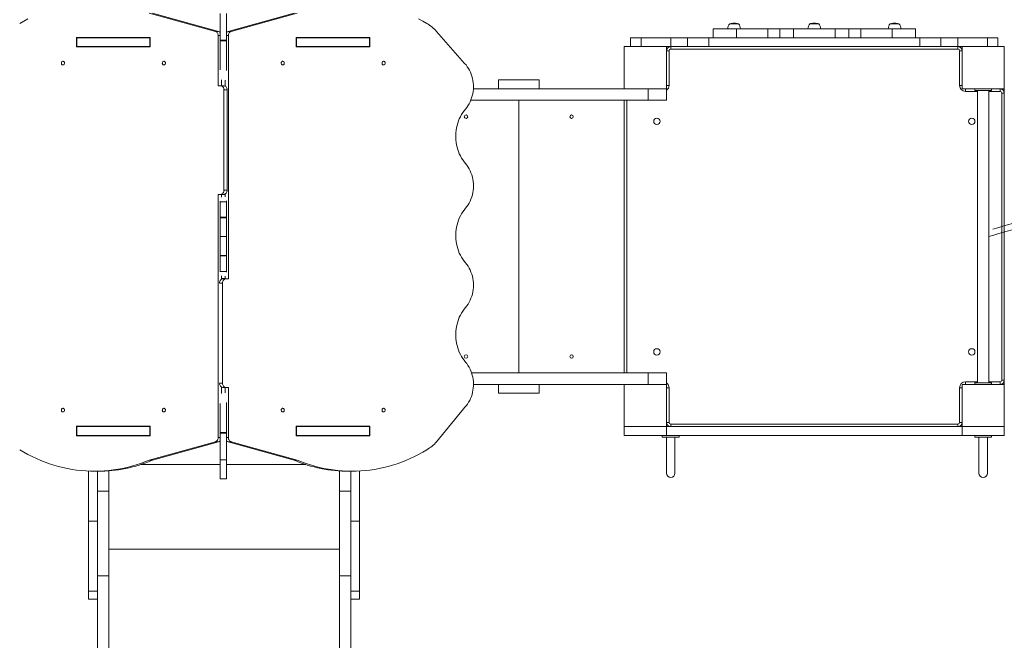
# Model space of a CAD drawing. Units: millimetres. Extents: x 848 to 12148, y 1335 to 11052.
# Drawn here: x 7626 to 9958, y 5272 to 6742 of the extents above; entities that cross this region are included whole.
import ezdxf

# ---------------------------------------------------------------- set-up
doc = ezdxf.new("R2010")
doc.units = ezdxf.units.MM
doc.layers.add('DiKom', color=7, linetype='Continuous')

msp = doc.modelspace()

# ---------------------------------------------------------------- linework, layer by layer
at = {"layer": 'DiKom', "color": 7, "linetype": 'Continuous', "lineweight": 15}
for p, q in [((7932.7, 6757.4), (8089.2, 6713.8)), ((7940.2, 6757.4), (8096.7, 6713.8)), ((8100.3, 6756.5), (8100.3, 6693.3)), ((8115.3, 6756.5), (8115.3, 6693.3)), ((8119.2, 6713.8), (8275.6, 6757.4)), ((8126.7, 6713.8), (8283.1, 6757.4)), ((9268.3, 6719.9), (9268.3, 6698.9)), ((9268.3, 6719.9), (9323.4, 6719.9)), ((9328.6, 6731.9), (9307, 6731.9)), ((9316.3, 6733), (9316.3, 6733)), ((9316.5, 6733), (9316.3, 6733)), ((9317.3, 6733), (9316.5, 6733)), ((9317.2, 6733), (9317.2, 6733)), ((9318.4, 6733), (9317.6, 6733)), ((9318.4, 6733), (9318.6, 6733)), ((9318.7, 6733), (9318.9, 6733)), ((9319.1, 6732.9), (9318.8, 6732.9)), ((9319.1, 6733), (9319, 6733)), ((9319.3, 6733), (9319.1, 6733)), ((9320.2, 6732.9), (9319.8, 6732.9)), ((9322, 6732.9), (9320.2, 6732.9)), ((9320.5, 6733), (9320.9, 6732.9)), ((9321.5, 6732.8), (9321.7, 6732.9)), ((9321.6, 6732.9), (9322, 6732.9)), ((9323.3, 6732.5), (9322.3, 6732.7)), ((9323.2, 6732.6), (9322.5, 6732.7)), ((9322.5, 6732.6), (9322.5, 6732.7)), ((9324.5, 6732.6), (9323.2, 6732.6)), ((9323.2, 6732.6), (9323.2, 6732.5)), ((9325.1, 6732.5), (9323.3, 6732.5)), ((9323.4, 6698.9), (9323.4, 6719.9)), ((9323.4, 6719.9), (9397.6, 6719.9)), ((9323.8, 6732.7), (9324.5, 6732.6)), ((9324, 6732.7), (9324, 6732.7)), ((9324.5, 6732.6), (9325.1, 6732.5)), ((9397.6, 6719.9), (9397.6, 6698.9)), ((9397.6, 6719.9), (9426.3, 6719.9)), ((9426.3, 6698.9), (9426.3, 6719.9)), ((9426.3, 6719.9), (9458.3, 6719.9)), ((9458.3, 6719.9), (9458.3, 6698.9)), ((9458.3, 6719.9), (9557.3, 6719.9)), ((9518.6, 6731.9), (9497, 6731.9)), ((9503, 6732.8), (9502.3, 6732.8)), ((9502.7, 6732.8), (9502.7, 6732.8)), ((9503.1, 6732.8), (9503, 6732.8)), ((9504.4, 6733), (9504.4, 6732.9)), ((9505.3, 6733), (9504.9, 6732.9)), ((9506.9, 6733), (9506.3, 6733)), ((9507.9, 6733), (9507.6, 6733)), ((9507.6, 6733), (9507.6, 6733)), ((9508.2, 6732.9), (9507.9, 6732.9)), ((9508.3, 6733), (9508, 6733)), ((9508.8, 6733), (9508.5, 6733)), ((9509, 6732.9), (9508.7, 6732.9)), ((9509.3, 6733), (9508.8, 6733)), ((9508.8, 6733), (9508.8, 6733)), ((9511.6, 6732.9), (9509, 6732.9)), ((9510.5, 6733), (9510.8, 6732.9)), ((9510.5, 6732.8), (9510.5, 6732.7)), ((9511.4, 6732.5), (9510.6, 6732.7)), ((9510.7, 6732.9), (9510.7, 6732.8)), ((9511.4, 6732.6), (9510.9, 6732.7)), ((9510.9, 6732.6), (9510.9, 6732.7)), ((9511.3, 6732.9), (9511.6, 6732.9)), ((9513.4, 6732.6), (9511.4, 6732.6)), ((9514, 6732.5), (9511.4, 6732.5)), ((9512.9, 6732.7), (9513.4, 6732.6)), ((9513.2, 6732.7), (9514, 6732.5)), ((9514.2, 6732.7), (9514.9, 6732.6)), ((9514.9, 6732.6), (9515.4, 6732.5)), ((9557.3, 6698.9), (9557.3, 6719.9)), ((9557.3, 6719.9), (9589.3, 6719.9)), ((9589.3, 6719.9), (9589.3, 6698.9)), ((9589.3, 6719.9), (9618, 6719.9)), ((9618, 6698.9), (9618, 6719.9)), ((9618, 6719.9), (9692.2, 6719.9)), ((9708.6, 6731.9), (9687, 6731.9)), ((9692.2, 6719.9), (9692.2, 6698.9)), ((9692.2, 6719.9), (9747.3, 6719.9)), ((9696.4, 6733), (9696.3, 6733)), ((9696.5, 6733), (9696.4, 6733)), ((9697.3, 6733), (9696.5, 6733)), ((9697.1, 6733), (9697.1, 6733)), ((9698.4, 6733), (9697.5, 6733)), ((9698.7, 6733), (9698.9, 6733)), ((9699.1, 6733), (9698.9, 6733)), ((9699.3, 6732.9), (9698.9, 6732.9)), ((9699.3, 6733), (9699.1, 6733)), ((9700.4, 6732.9), (9700, 6732.9)), ((9702, 6732.9), (9700.4, 6732.9)), ((9700.5, 6733), (9700.6, 6733)), ((9701.5, 6732.8), (9701.8, 6732.9)), ((9701.6, 6732.9), (9702, 6732.9)), ((9703.5, 6732.5), (9702.5, 6732.7)), ((9703.3, 6732.6), (9702.7, 6732.7)), ((9702.7, 6732.6), (9702.7, 6732.7)), ((9704.6, 6732.6), (9703.3, 6732.6)), ((9703.3, 6732.6), (9703.3, 6732.5)), ((9705.2, 6732.5), (9703.5, 6732.5)), ((9703.9, 6732.7), (9704.6, 6732.6)), ((9704.1, 6732.7), (9704.1, 6732.7)), ((9704.6, 6732.6), (9705.2, 6732.5)), ((9747.3, 6698.9), (9747.3, 6719.9)), ((7760.4, 6699.7), (7760.4, 6677.2)), ((7935, 6699.7), (7760.4, 6699.7)), ((7761.1, 6698.9), (7761.1, 6677.9)), ((7761.1, 6698.9), (7934.3, 6698.9)), ((7767.9, 6699.7), (7767.9, 6698.9)), ((7778.8, 6698.9), (7778.8, 6699.7)), ((7934.3, 6698.9), (7934.3, 6677.9)), ((7934.3, 6698.9), (7935, 6698.9)), ((7935, 6677.2), (7935, 6699.7)), ((8096.7, 6713.8), (8089.2, 6713.8)), ((8095.8, 6704.1), (8095.8, 6585.3)), ((8095.8, 6704.1), (8100.3, 6704.1)), ((8115.3, 6693.3), (8100.3, 6693.3)), ((8100.3, 6693.3), (8100.3, 6691.9)), ((8115.3, 6704.1), (8120.1, 6704.1)), ((8115.3, 6693.3), (8115.3, 6691.9)), ((8126.7, 6713.8), (8119.2, 6713.8)), ((8120.1, 6128), (8120.1, 6704.1)), ((8455.4, 6699.7), (8280.9, 6699.7)), ((8280.9, 6699.7), (8280.9, 6677.2)), ((8280.9, 6698.9), (8281.3, 6698.9)), ((8281.3, 6698.9), (8281.3, 6677.9)), ((8281.3, 6698.9), (8454.5, 6698.9)), ((8436.8, 6699.7), (8436.8, 6698.9)), ((8447.9, 6698.9), (8447.9, 6699.7)), ((8454.5, 6698.9), (8454.5, 6677.9)), ((8455.4, 6677.2), (8455.4, 6699.7)), ((8613.2, 6714), (8679.6, 6638)), ((9072.8, 6698.9), (9072.8, 6677.9)), ((9072.8, 6698.9), (9097.8, 6698.9)), ((9097.8, 6677.9), (9097.8, 6698.9)), ((9097.8, 6698.9), (9167.8, 6698.9)), ((9167.8, 6677.9), (9167.8, 6698.9)), ((9167.8, 6698.9), (9207.8, 6698.9)), ((9207.8, 6698.9), (9207.8, 6677.9)), ((9207.8, 6698.9), (9257.8, 6698.9)), ((9257.8, 6677.9), (9257.8, 6698.9)), ((9257.8, 6698.9), (9757.8, 6698.9)), ((9757.8, 6698.9), (9757.8, 6677.9)), ((9757.8, 6698.9), (9807.8, 6698.9)), ((9807.8, 6677.9), (9807.8, 6698.9)), ((9807.8, 6698.9), (9847.8, 6698.9)), ((9847.8, 6677.9), (9847.8, 6698.9)), ((9847.8, 6698.9), (9917.8, 6698.9)), ((9917.8, 6698.9), (9917.8, 6677.9)), ((9917.8, 6698.9), (9942.8, 6698.9)), ((9942.8, 6677.9), (9942.8, 6698.9)), ((7760.4, 6677.2), (7935, 6677.2)), ((7761.1, 6677.9), (7934.3, 6677.9)), ((7767.9, 6677.9), (7767.9, 6677.2)), ((7771.3, 6677.2), (7771.3, 6677.9)), ((7773.7, 6677.2), (7773.7, 6677.9)), ((7778.8, 6677.2), (7778.8, 6677.9)), ((7934.3, 6677.9), (7935, 6677.9)), ((8100.3, 6691.9), (8115.3, 6691.9)), ((8100.3, 6623.2), (8100.3, 6691.9)), ((8115.3, 6691.9), (8115.3, 6621.1)), ((8281.3, 6677.9), (8280.9, 6677.9)), ((8280.9, 6677.2), (8455.4, 6677.2)), ((8281.3, 6677.9), (8454.5, 6677.9)), ((8436.8, 6677.9), (8436.8, 6677.2)), ((8441.9, 6677.9), (8441.9, 6677.2)), ((8444.3, 6677.9), (8444.3, 6677.2)), ((8447.9, 6677.2), (8447.9, 6677.9)), ((9157.8, 6677.9), (9057.8, 6677.9)), ((9057.8, 6677.9), (9057.8, 6577.9)), ((9167.8, 6677.9), (9157.8, 6677.9)), ((9157.8, 6577.9), (9157.8, 6677.9)), ((9207.8, 6677.9), (9167.8, 6677.9)), ((9167.8, 6671.9), (9167.8, 6677.9)), ((9847.8, 6671.9), (9167.8, 6671.9)), ((9207.8, 6677.9), (9257.8, 6677.9)), ((9757.8, 6677.9), (9257.8, 6677.9)), ((9757.8, 6677.9), (9807.8, 6677.9)), ((9847.8, 6677.9), (9807.8, 6677.9)), ((9857.8, 6677.9), (9847.8, 6677.9)), ((9847.8, 6671.9), (9847.8, 6677.9)), ((9957.8, 6677.9), (9857.8, 6677.9)), ((9857.8, 6677.9), (9857.8, 6577.9)), ((9957.8, 6577.9), (9957.8, 6677.9)), ((9163.8, 6667.9), (9157.8, 6667.9)), ((9163.8, 6667.9), (9163.8, 6585.9)), ((9851.8, 6585.9), (9851.8, 6667.9)), ((9851.8, 6667.9), (9857.8, 6667.9)), ((8095.8, 6585.3), (8101, 6585.3)), ((8108.5, 6585.3), (8101, 6585.3)), ((8103.3, 6599.5), (8103.3, 6585.3)), ((8112.6, 6584.1), (8112.6, 6598.2)), ((8700.3, 6577.9), (9057.8, 6577.9)), ((8759.8, 6577.9), (8759.8, 6598.9)), ((8855.8, 6598.9), (8759.8, 6598.9)), ((8855.8, 6577.9), (8855.8, 6598.9)), ((9057.8, 6577.9), (9157.8, 6577.9)), ((9114, 6550.9), (9114, 6577.9)), ((9163.8, 6585.9), (9157.8, 6585.9)), ((9157.8, 6550.9), (9157.8, 6577.9)), ((9851.8, 6585.9), (9857.8, 6585.9)), ((9857.8, 6577.9), (9957.8, 6577.9)), ((9865.8, 6571.9), (9865.8, 6577.9)), ((9887.8, 6573.9), (9887.8, 6577.9)), ((9927.8, 6573.9), (9927.8, 6577.9)), ((9947.8, 6571.9), (9947.8, 6577.9)), ((9957.8, 6567.9), (9957.8, 6577.9)), ((8109.6, 6575.3), (8109.6, 6337.8)), ((8117.1, 6575.3), (8109.6, 6575.3)), ((8117.1, 6337.8), (8117.1, 6575.3)), ((9894.3, 6571.9), (9865.8, 6571.9)), ((9927.8, 6573.9), (9887.8, 6573.9)), ((9894.3, 6573.9), (9894.3, 5881.9)), ((9921.3, 5881.9), (9921.3, 6573.9)), ((9947.8, 6571.9), (9921.3, 6571.9)), ((9951.8, 5887.9), (9951.8, 6567.9)), ((9951.8, 6567.9), (9957.8, 6567.9)), ((9957.8, 5887.9), (9957.8, 6567.9)), ((8694.2, 6550.9), (9114, 6550.9)), ((8807.8, 5904.9), (8807.8, 6550.9)), ((9057.8, 5904.9), (9057.8, 6550.9)), ((9063.8, 6550.9), (9063.8, 5904.9)), ((9157.8, 6550.9), (9114, 6550.9)), ((8101, 6327.8), (8095.8, 6327.8)), ((8095.8, 6327.8), (8095.8, 5751.8)), ((8108.5, 6327.8), (8101, 6327.8)), ((8103.3, 6327.8), (8103.3, 6321.2)), ((8103.3, 6327.5), (8112.6, 6327.5)), ((8117.1, 6337.8), (8109.6, 6337.8)), ((8112.6, 6321.8), (8112.6, 6329)), ((8100.3, 6310.4), (8100.3, 6311.5)), ((8100.3, 6310.4), (8115.3, 6310.4)), ((8100.3, 6273.9), (8100.3, 6310.4)), ((8115.3, 6312.3), (8115.3, 6310.4)), ((8115.3, 6310.4), (8115.3, 6273.9)), ((8100.3, 6273.9), (8115.3, 6273.9)), ((8100.3, 6272.7), (8100.3, 6273.9)), ((8115.3, 6273.9), (8115.3, 6272.7)), ((8115.3, 6272.7), (8100.3, 6272.7)), ((8100.3, 6272.7), (8100.3, 6227.9)), ((8115.3, 6272.7), (8115.3, 6227.9)), ((8115.3, 6227.9), (8100.3, 6227.9)), ((8100.3, 6227.9), (8100.3, 6183.1)), ((8115.3, 6227.9), (8115.3, 6183.1)), ((8100.3, 6183.1), (8115.3, 6183.1)), ((8100.3, 6182), (8100.3, 6183.1)), ((8100.3, 6182), (8115.3, 6182)), ((8100.3, 6145.5), (8100.3, 6182)), ((8115.3, 6183.1), (8115.3, 6182)), ((8115.3, 6182), (8115.3, 6145.5)), ((8100.3, 6145.5), (8115.3, 6145.5)), ((8100.3, 6144.4), (8100.3, 6145.5)), ((8103.3, 6134.6), (8103.3, 6126.8)), ((8112.6, 6128), (8112.6, 6134.1)), ((8115.3, 6145.5), (8115.3, 6143.6)), ((8098.8, 6118), (8106.2, 6118)), ((8103.3, 6128.4), (8112.6, 6128.4)), ((8106.2, 5880.6), (8106.2, 6118)), ((8107.4, 6128), (8114.9, 6128)), ((8114.9, 6128), (8120.1, 6128)), ((8696.1, 5904.9), (9114, 5904.9)), ((9114, 5877.9), (9114, 5904.9)), ((9157.8, 5904.9), (9114, 5904.9)), ((9157.8, 5877.9), (9157.8, 5904.9)), ((8098.8, 5880.6), (8106.2, 5880.6)), ((8700.4, 5877.9), (9057.8, 5877.9)), ((8759.8, 5856.9), (8759.8, 5877.9)), ((8855.8, 5856.9), (8855.8, 5877.9)), ((9157.8, 5877.9), (9057.8, 5877.9)), ((9057.8, 5877.9), (9057.8, 5777.9)), ((9157.8, 5777.9), (9157.8, 5877.9)), ((9857.8, 5877.9), (9857.8, 5777.9)), ((9957.8, 5877.9), (9857.8, 5877.9)), ((9865.8, 5883.9), (9865.8, 5877.9)), ((9865.8, 5883.9), (9894.3, 5883.9)), ((9887.8, 5877.9), (9887.8, 5881.9)), ((9927.8, 5881.9), (9887.8, 5881.9)), ((9921.3, 5883.9), (9947.8, 5883.9)), ((9927.8, 5877.9), (9927.8, 5881.9)), ((9947.8, 5883.9), (9947.8, 5877.9)), ((9951.8, 5887.9), (9957.8, 5887.9)), ((9957.8, 5887.9), (9957.8, 5877.9)), ((9957.8, 5777.9), (9957.8, 5877.9)), ((8103.3, 5871.8), (8103.3, 5856.4)), ((8107.4, 5870.6), (8114.9, 5870.6)), ((8112.6, 5857.7), (8112.6, 5870.6)), ((8120.1, 5870.6), (8114.9, 5870.6)), ((8120.1, 5751.8), (8120.1, 5870.6)), ((8855.8, 5856.9), (8759.8, 5856.9)), ((9163.8, 5869.9), (9157.8, 5869.9)), ((9163.8, 5869.9), (9163.8, 5787.9)), ((9851.8, 5787.9), (9851.8, 5869.9)), ((9851.8, 5869.9), (9857.8, 5869.9)), ((8100.3, 5764), (8100.3, 5832.6)), ((8115.3, 5834.7), (8115.3, 5764)), ((8677.1, 5820.3), (8613.2, 5741.8)), ((9163.8, 5787.9), (9157.8, 5787.9)), ((9167.8, 5783.9), (9847.8, 5783.9)), ((9167.8, 5783.9), (9167.8, 5777.9)), ((9847.8, 5777.9), (9847.8, 5783.9)), ((9851.8, 5787.9), (9857.8, 5787.9)), ((7760.4, 5778.7), (7760.4, 5756.2)), ((7935, 5778.7), (7760.4, 5778.7)), ((7761.1, 5777.9), (7761.1, 5756.9)), ((7761.1, 5777.9), (7934.3, 5777.9)), ((7767.9, 5778.7), (7767.9, 5777.9)), ((7771.3, 5777.9), (7771.3, 5778.7)), ((7773.7, 5777.9), (7773.7, 5778.7)), ((7788.8, 5777.9), (7788.8, 5778.7)), ((7809.8, 5777.9), (7809.8, 5778.7)), ((7934.3, 5777.9), (7934.3, 5756.9)), ((7934.3, 5777.9), (7935, 5777.9)), ((7935, 5756.2), (7935, 5778.7)), ((8115.3, 5764), (8100.3, 5764)), ((8100.3, 5764), (8100.3, 5762.5)), ((8115.3, 5762.5), (8100.3, 5762.5)), ((8100.3, 5762.5), (8100.3, 5699.3)), ((8115.3, 5764), (8115.3, 5762.5)), ((8115.3, 5762.5), (8115.3, 5699.3)), ((8455.4, 5778.7), (8280.9, 5778.7)), ((8280.9, 5778.7), (8280.9, 5756.2)), ((8280.9, 5777.9), (8281.3, 5777.9)), ((8281.3, 5777.9), (8281.3, 5756.9)), ((8281.3, 5777.9), (8454.5, 5777.9)), ((8409.8, 5777.9), (8409.8, 5778.7)), ((8430.8, 5777.9), (8430.8, 5778.7)), ((8441.9, 5778.7), (8441.9, 5777.9)), ((8444.3, 5778.7), (8444.3, 5777.9)), ((8447.9, 5777.9), (8447.9, 5778.7)), ((8454.5, 5777.9), (8454.5, 5756.9)), ((8455.4, 5756.2), (8455.4, 5778.7)), ((9057.8, 5756.9), (9057.8, 5777.9)), ((9057.8, 5777.9), (9157.8, 5777.9)), ((9157.8, 5756.9), (9157.8, 5777.9)), ((9857.8, 5777.9), (9157.8, 5777.9)), ((9857.8, 5756.9), (9857.8, 5777.9)), ((9857.8, 5777.9), (9957.8, 5777.9)), ((9957.8, 5756.9), (9957.8, 5777.9)), ((7760.4, 5756.2), (7935, 5756.2)), ((7761.1, 5756.9), (7934.3, 5756.9)), ((7767.9, 5756.9), (7767.9, 5756.2)), ((7788.8, 5756.2), (7788.8, 5756.9)), ((7809.8, 5756.2), (7809.8, 5756.9)), ((7836.8, 5756.2), (7836.8, 5756.9)), ((8089.2, 5742), (7932.7, 5698.5)), ((7934.3, 5756.9), (7935, 5756.9)), ((8096.7, 5742), (7940.2, 5698.5)), ((8089.2, 5742), (8096.7, 5742)), ((8100.3, 5751.8), (8095.8, 5751.8)), ((8120.1, 5751.8), (8115.3, 5751.8)), ((8119.2, 5742), (8126.7, 5742)), ((8275.6, 5698.5), (8119.2, 5742)), ((8283.1, 5698.5), (8126.7, 5742)), ((8281.3, 5756.9), (8280.9, 5756.9)), ((8280.9, 5756.2), (8455.4, 5756.2)), ((8281.3, 5756.9), (8454.5, 5756.9)), ((8382.8, 5756.2), (8382.8, 5756.9)), ((8409.8, 5756.2), (8409.8, 5756.9)), ((8430.8, 5756.2), (8430.8, 5756.9)), ((8447.9, 5756.2), (8447.9, 5756.9)), ((9157.8, 5756.9), (9057.8, 5756.9)), ((9147.8, 5752.9), (9147.8, 5756.9)), ((9187.8, 5752.9), (9147.8, 5752.9)), ((9857.8, 5756.9), (9157.8, 5756.9)), ((9157.8, 5752.9), (9157.8, 5667.4)), ((9177.8, 5667.4), (9177.8, 5752.9)), ((9187.8, 5752.9), (9187.8, 5756.9)), ((9957.8, 5756.9), (9857.8, 5756.9)), ((9887.8, 5752.9), (9887.8, 5756.9)), ((9927.8, 5752.9), (9887.8, 5752.9)), ((9897.8, 5752.9), (9897.8, 5667.4)), ((9917.8, 5667.4), (9917.8, 5752.9)), ((9927.8, 5752.9), (9927.8, 5756.9)), ((7940.2, 5698.5), (7932.7, 5698.5)), ((8115.3, 5699.3), (8100.3, 5699.3)), ((8100.3, 5699.3), (8100.3, 5654.3)), ((8115.3, 5699.3), (8115.3, 5654.3)), ((8283.1, 5698.5), (8275.6, 5698.5)), ((7788.8, 5554), (7788.8, 5672.4)), ((7803.3, 5672.1), (7810.8, 5672.1)), ((7809.8, 5554), (7809.8, 5672.1)), ((7836.8, 5625.2), (7836.8, 5673.2)), ((8100.3, 5688.1), (7912.4, 5688.1)), ((8303.5, 5688.1), (8115.3, 5688.1)), ((8382.8, 5625.2), (8382.8, 5672.9)), ((8405.1, 5672.1), (8412.6, 5672.1)), ((8409.8, 5554), (8409.8, 5672.1)), ((8430.8, 5554), (8430.8, 5672.6)), ((8100.3, 5654.3), (8115.3, 5654.3)), ((7809.8, 5625.2), (7836.8, 5625.2)), ((7836.8, 5424.6), (7836.8, 5625.2)), ((8382.8, 5625.2), (8409.8, 5625.2)), ((8382.8, 5424.6), (8382.8, 5625.2)), ((7788.8, 5554), (7809.8, 5554)), ((7788.8, 5554), (7788.8, 5387.9)), ((7809.8, 5554), (7809.8, 5387.9)), ((8409.8, 5554), (8430.8, 5554)), ((8409.8, 5554), (8409.8, 5387.9)), ((8430.8, 5554), (8430.8, 5387.9)), ((8382.8, 5487.6), (7836.8, 5487.6)), ((7809.8, 5424.6), (7836.8, 5424.6)), ((7836.8, 5424.6), (7836.8, 3784.5)), ((8382.8, 5424.6), (8409.8, 5424.6)), ((8382.8, 5424.6), (8382.8, 3784.5)), ((7788.8, 5387.9), (7809.8, 5387.9)), ((7788.8, 5369), (7788.8, 5387.9)), ((7809.8, 5387.9), (7809.8, 3784.5)), ((8409.8, 5387.9), (8430.8, 5387.9)), ((8409.8, 5387.9), (8409.8, 3784.5)), ((8430.8, 5369), (8430.8, 5387.9)), ((7788.8, 5369), (7809.8, 5369)), ((8409.8, 5369), (8430.8, 5369))]:
    msp.add_line(p, q, dxfattribs=at)
at = {"layer": 'DiKom', "color": 7, "linetype": 'Continuous', "lineweight": 15, "flags": 128}
for points in [[(7625.7, 6732.7), (7635.4, 6738.4), (7645.3, 6743.9)], [(8570.6, 6743.9), (8580.5, 6738.4), (8590.2, 6732.7)], [(9315, 6732.9), (9314.5, 6732.9), (9314.4, 6732.9)], [(9315.2, 6733), (9314.8, 6732.9), (9314.7, 6732.9)], [(9317.2, 6733), (9316.9, 6733), (9316.7, 6733)], [(9318.7, 6733), (9318.4, 6733), (9317.3, 6733), (9317, 6733), (9316.7, 6733)], [(9318.8, 6732.9), (9319, 6733), (9319.6, 6733)], [(9318.9, 6733), (9319, 6733), (9319.1, 6733), (9319.1, 6733)], [(9319.1, 6733), (9319.4, 6733), (9319.9, 6733)], [(9319.8, 6732.9), (9320.2, 6732.9), (9321.6, 6732.9)], [(9319.9, 6733), (9320.1, 6733), (9320.5, 6733)], [(9322.3, 6732.7), (9321.7, 6732.7), (9321.5, 6732.8), (9321.4, 6732.8), (9321.4, 6732.8)], [(9321.8, 6732.8), (9322, 6732.8), (9322.1, 6732.8)], [(9504.5, 6732.9), (9504.5, 6732.9), (9504.5, 6732.9)], [(9506.4, 6733), (9505.8, 6733), (9505.4, 6733)], [(9506.4, 6733), (9506, 6733), (9505.9, 6733)], [(9506.7, 6733), (9506.4, 6733), (9506.2, 6733)], [(9508.3, 6733), (9508, 6733), (9507, 6733), (9506.6, 6733), (9506.2, 6733)], [(9507.9, 6732.9), (9508.3, 6733), (9509.1, 6733)], [(9508.7, 6732.9), (9509.3, 6732.9), (9511.3, 6732.9)], [(9508.8, 6733), (9509.1, 6733), (9509.6, 6733)], [(9509.2, 6733), (9509.2, 6733), (9509.1, 6733)], [(9509.3, 6733), (9509.6, 6733), (9510, 6733)], [(9509.6, 6733), (9509.9, 6733), (9510.5, 6733)], [(9510.6, 6732.7), (9510.2, 6732.7), (9510, 6732.8), (9510.1, 6732.8)], [(9510.1, 6732.8), (9510.3, 6732.8), (9510.7, 6732.9)], [(9510.9, 6732.7), (9510.6, 6732.7), (9510.5, 6732.8), (9510.5, 6732.8)], [(9513.4, 6732.8), (9513.6, 6732.8), (9514.2, 6732.7)], [(9695, 6732.9), (9694.5, 6732.9), (9694.3, 6732.9)], [(9697.3, 6733), (9696.9, 6733), (9696.7, 6733)], [(9698.7, 6733), (9698.4, 6733), (9697.4, 6733), (9697, 6733), (9696.7, 6733)], [(9698.4, 6733), (9698.6, 6733), (9698.6, 6733)], [(9698.9, 6732.9), (9699.1, 6733), (9699.6, 6733)], [(9698.9, 6733), (9698.9, 6733), (9699.1, 6733), (9699.1, 6733)], [(9699.1, 6733), (9699.5, 6733), (9699.9, 6733)], [(9699.9, 6733), (9700.1, 6733), (9700.5, 6733)], [(9700, 6732.9), (9700.3, 6732.9), (9701.6, 6732.9)], [(9702.5, 6732.7), (9701.9, 6732.7), (9701.6, 6732.8), (9701.5, 6732.8), (9701.5, 6732.8)], [(9702, 6732.8), (9702.2, 6732.8), (9702.2, 6732.8)], [(8089.2, 6713.8), (8090.5, 6713.3), (8091.8, 6712.5), (8093, 6711.5), (8093.9, 6710.3), (8094.7, 6708.9), (8095.3, 6707.4), (8095.7, 6705.7), (8095.8, 6704.1)], [(8120.1, 6704.1), (8120.2, 6705.7), (8120.6, 6707.4), (8121.2, 6708.9), (8122, 6710.3), (8122.9, 6711.5), (8124.1, 6712.5), (8125.4, 6713.3), (8126.7, 6713.8)], [(7732, 6638.9), (7731.8, 6640.2), (7731.4, 6641.3), (7730.7, 6642.2), (7729.8, 6642.9), (7728.7, 6643.3), (7727.6, 6643.3), (7726.6, 6642.9), (7725.7, 6642.2), (7725, 6641.3), (7724.5, 6640.2), (7724.4, 6638.9), (7724.5, 6637.7), (7725, 6636.5), (7725.7, 6635.6), (7726.6, 6634.9), (7727.6, 6634.6), (7728.7, 6634.6), (7729.8, 6634.9), (7730.7, 6635.6), (7731.4, 6636.5), (7731.8, 6637.7), (7732, 6638.9)], [(7731.9, 6639.7), (7731.9, 6638.9), (7731.9, 6638.1)], [(7971, 6638.9), (7970.9, 6640.2), (7970.4, 6641.3), (7969.7, 6642.2), (7968.8, 6642.9), (7967.8, 6643.3), (7966.7, 6643.3), (7965.6, 6642.9), (7964.7, 6642.2), (7964, 6641.3), (7963.6, 6640.2), (7963.4, 6638.9), (7963.6, 6637.7), (7964, 6636.5), (7964.7, 6635.6), (7965.6, 6634.9), (7966.7, 6634.6), (7967.8, 6634.6), (7968.8, 6634.9), (7969.7, 6635.6), (7970.4, 6636.5), (7970.9, 6637.7), (7971, 6638.9)], [(7971, 6639.7), (7970.9, 6638.9), (7971, 6638.1)], [(8244.9, 6638.9), (8245, 6637.7), (8245.5, 6636.5), (8246.2, 6635.6), (8247.1, 6634.9), (8248.1, 6634.6), (8249.2, 6634.6), (8250.3, 6634.9), (8251.2, 6635.6), (8251.9, 6636.5), (8252.3, 6637.7), (8252.5, 6638.9), (8252.3, 6640.2), (8251.9, 6641.3), (8251.2, 6642.2), (8250.3, 6642.9), (8249.2, 6643.3), (8248.1, 6643.3), (8247.1, 6642.9), (8246.2, 6642.2), (8245.5, 6641.3), (8245, 6640.2), (8244.9, 6638.9)], [(8244.9, 6638.1), (8245, 6638.9), (8244.9, 6639.7)], [(8483.9, 6638.9), (8484, 6637.7), (8484.5, 6636.5), (8485.2, 6635.6), (8486.1, 6634.9), (8487.2, 6634.6), (8488.2, 6634.6), (8489.3, 6634.9), (8490.2, 6635.6), (8490.9, 6636.5), (8491.4, 6637.7), (8491.5, 6638.9), (8491.4, 6640.2), (8490.9, 6641.3), (8490.2, 6642.2), (8489.3, 6642.9), (8488.2, 6643.3), (8487.2, 6643.3), (8486.1, 6642.9), (8485.2, 6642.2), (8484.5, 6641.3), (8484, 6640.2), (8483.9, 6638.9)], [(8484, 6638.1), (8484, 6638.9), (8484, 6639.7)], [(8679.6, 6638), (8682.8, 6634.3), (8685.8, 6630.3), (8688.5, 6626.2), (8691, 6621.8), (8693.2, 6617.2), (8695.2, 6612.5), (8696.8, 6607.6), (8698.2, 6602.6), (8699.2, 6597.5), (8699.9, 6592.3), (8700.3, 6587.1), (8700.4, 6581.8), (8700.2, 6576.6), (8699.7, 6571.4), (8698.8, 6566.3), (8697.7, 6561.2), (8696.2, 6556.2), (8694.4, 6551.4), (8692.4, 6546.7), (8690.1, 6542.2), (8687.5, 6537.9), (8684.6, 6533.8), (8681.5, 6530)], [(8101, 6585.3), (8102.7, 6585.1), (8104.3, 6584.5), (8105.8, 6583.6), (8107.1, 6582.3), (8108.2, 6580.8), (8109, 6579.1), (8109.5, 6577.2), (8109.6, 6575.3)], [(8117.1, 6575.3), (8117, 6577.2), (8116.5, 6579.1), (8115.7, 6580.8), (8114.6, 6582.3), (8113.3, 6583.6), (8111.8, 6584.5), (8110.2, 6585.1), (8108.5, 6585.3)], [(8681.5, 6530), (8678.1, 6525.8), (8675, 6521.4), (8672.1, 6516.7), (8669.4, 6511.9), (8667, 6506.8), (8664.9, 6501.7), (8663.1, 6496.3), (8661.6, 6490.9), (8660.3, 6485.3), (8659.4, 6479.7), (8658.8, 6474), (8658.5, 6468.3), (8658.5, 6462.5), (8658.8, 6456.8), (8659.4, 6451.1), (8660.3, 6445.5), (8661.6, 6439.9), (8663.1, 6434.5), (8664.9, 6429.1), (8667, 6423.9), (8669.4, 6418.9), (8672.1, 6414), (8675, 6409.4), (8678.1, 6405), (8681.5, 6400.8)], [(8681.5, 6400.8), (8684.7, 6396.9), (8687.6, 6392.7), (8690.2, 6388.3), (8692.5, 6383.7), (8694.6, 6378.9), (8696.4, 6374), (8697.8, 6368.9), (8699, 6363.8), (8699.8, 6358.5), (8700.3, 6353.2), (8700.4, 6347.9), (8700.3, 6342.5), (8699.8, 6337.2), (8699, 6332), (8697.8, 6326.8), (8696.4, 6321.8), (8694.6, 6316.8), (8692.5, 6312), (8690.2, 6307.4), (8687.6, 6303.1), (8684.7, 6298.9), (8681.5, 6295)], [(8109.6, 6337.8), (8109.5, 6335.9), (8109, 6334), (8108.2, 6332.3), (8107.1, 6330.8), (8105.8, 6329.5), (8104.3, 6328.6), (8102.7, 6328), (8101, 6327.8)], [(8108.5, 6327.8), (8110.2, 6328), (8111.8, 6328.6), (8113.3, 6329.5), (8114.6, 6330.8), (8115.7, 6332.3), (8116.5, 6334), (8117, 6335.9), (8117.1, 6337.8)], [(8681.5, 6295), (8678.1, 6290.8), (8675, 6286.4), (8672.1, 6281.7), (8669.4, 6276.9), (8667, 6271.8), (8664.9, 6266.7), (8663.1, 6261.3), (8661.6, 6255.9), (8660.3, 6250.3), (8659.4, 6244.7), (8658.8, 6239), (8658.5, 6233.3), (8658.5, 6227.5), (8658.8, 6221.8), (8659.4, 6216.1), (8660.3, 6210.5), (8661.6, 6204.9), (8663.1, 6199.5), (8664.9, 6194.1), (8667, 6189), (8669.4, 6183.9), (8672.1, 6179.1), (8675, 6174.4), (8678.1, 6170), (8681.5, 6165.8)], [(8681.5, 6165.8), (8684.7, 6161.9), (8687.6, 6157.7), (8690.2, 6153.4), (8692.5, 6148.8), (8694.6, 6144), (8696.4, 6139), (8697.8, 6134), (8699, 6128.8), (8699.8, 6123.6), (8700.3, 6118.3), (8700.4, 6112.9), (8700.3, 6107.6), (8699.8, 6102.3), (8699, 6097), (8697.8, 6091.9), (8696.4, 6086.8), (8694.6, 6081.9), (8692.5, 6077.1), (8690.2, 6072.5), (8687.6, 6068.1), (8684.7, 6063.9), (8681.5, 6060)], [(8107.4, 6128), (8105.7, 6127.8), (8104.1, 6127.2), (8102.6, 6126.3), (8101.3, 6125.1), (8100.2, 6123.6), (8099.4, 6121.8), (8098.9, 6120), (8098.8, 6118.8)], [(8106.2, 6118), (8106.4, 6120), (8106.9, 6121.8), (8107.7, 6123.6), (8108.8, 6125.1), (8110.1, 6126.3), (8111.6, 6127.2), (8113.2, 6127.8), (8114.9, 6128)], [(8681.5, 6060), (8678.1, 6055.8), (8675, 6051.4), (8672.1, 6046.8), (8669.4, 6041.9), (8667, 6036.9), (8664.9, 6031.7), (8663.1, 6026.3), (8661.6, 6020.9), (8660.3, 6015.3), (8659.4, 6009.7), (8658.8, 6004), (8658.5, 5998.3), (8658.5, 5992.5), (8658.8, 5986.8), (8659.4, 5981.1), (8660.3, 5975.5), (8661.6, 5969.9), (8663.1, 5964.5), (8664.9, 5959.2), (8667, 5954), (8669.4, 5948.9), (8672.1, 5944.1), (8675, 5939.4), (8678.1, 5935), (8681.5, 5930.8)], [(8681.5, 5930.8), (8684.6, 5927), (8687.4, 5923), (8690, 5918.7), (8692.3, 5914.3), (8694.3, 5909.7), (8696.1, 5904.9), (8697.6, 5900), (8698.7, 5895), (8699.6, 5889.9), (8700.2, 5884.8), (8700.4, 5879.6), (8700.4, 5874.4), (8700, 5869.2), (8699.3, 5864.1), (8698.4, 5859.1), (8697.1, 5854.1), (8695.5, 5849.2), (8693.6, 5844.5), (8691.5, 5840), (8689.1, 5835.6), (8686.4, 5831.4), (8683.5, 5827.5), (8680.4, 5823.7), (8677.1, 5820.3)], [(8098.8, 5879.8), (8098.9, 5878.6), (8099.4, 5876.7), (8100.2, 5875), (8101.3, 5873.5), (8102.6, 5872.2), (8104.1, 5871.3), (8105.7, 5870.8), (8107.4, 5870.6)], [(8114.9, 5870.6), (8113.2, 5870.8), (8111.6, 5871.3), (8110.1, 5872.2), (8108.8, 5873.5), (8107.7, 5875), (8106.9, 5876.7), (8106.4, 5878.6), (8106.2, 5880.6)], [(7732, 5816.9), (7731.8, 5818.2), (7731.4, 5819.3), (7730.7, 5820.2), (7729.8, 5820.9), (7728.7, 5821.3), (7727.6, 5821.3), (7726.6, 5820.9), (7725.7, 5820.2), (7725, 5819.3), (7724.5, 5818.2), (7724.4, 5816.9), (7724.5, 5815.7), (7725, 5814.5), (7725.7, 5813.6), (7726.6, 5812.9), (7727.6, 5812.6), (7728.7, 5812.6), (7729.8, 5812.9), (7730.7, 5813.6), (7731.4, 5814.5), (7731.8, 5815.7), (7732, 5816.9)], [(7731.9, 5817.7), (7731.9, 5816.9), (7731.9, 5816.1)], [(7971, 5816.9), (7970.9, 5818.2), (7970.4, 5819.3), (7969.7, 5820.2), (7968.8, 5820.9), (7967.8, 5821.3), (7966.7, 5821.3), (7965.6, 5820.9), (7964.7, 5820.2), (7964, 5819.3), (7963.6, 5818.2), (7963.4, 5816.9), (7963.6, 5815.7), (7964, 5814.5), (7964.7, 5813.6), (7965.6, 5812.9), (7966.7, 5812.6), (7967.8, 5812.6), (7968.8, 5812.9), (7969.7, 5813.6), (7970.4, 5814.5), (7970.9, 5815.7), (7971, 5816.9)], [(7971, 5817.7), (7970.9, 5816.9), (7971, 5816.1)], [(8244.9, 5816.9), (8245, 5815.7), (8245.5, 5814.5), (8246.2, 5813.6), (8247.1, 5812.9), (8248.1, 5812.6), (8249.2, 5812.6), (8250.3, 5812.9), (8251.2, 5813.6), (8251.9, 5814.5), (8252.3, 5815.7), (8252.5, 5816.9), (8252.3, 5818.2), (8251.9, 5819.3), (8251.2, 5820.2), (8250.3, 5820.9), (8249.2, 5821.3), (8248.1, 5821.3), (8247.1, 5820.9), (8246.2, 5820.2), (8245.5, 5819.3), (8245, 5818.2), (8244.9, 5816.9)], [(8244.9, 5816.1), (8245, 5816.9), (8244.9, 5817.7)], [(8483.9, 5816.9), (8484, 5815.7), (8484.5, 5814.5), (8485.2, 5813.6), (8486.1, 5812.9), (8487.2, 5812.6), (8488.2, 5812.6), (8489.3, 5812.9), (8490.2, 5813.6), (8490.9, 5814.5), (8491.4, 5815.7), (8491.5, 5816.9), (8491.4, 5818.2), (8490.9, 5819.3), (8490.2, 5820.2), (8489.3, 5820.9), (8488.2, 5821.3), (8487.2, 5821.3), (8486.1, 5820.9), (8485.2, 5820.2), (8484.5, 5819.3), (8484, 5818.2), (8483.9, 5816.9)], [(8484, 5816.1), (8484, 5816.9), (8484, 5817.7)], [(8095.8, 5751.8), (8095.7, 5750.1), (8095.3, 5748.5), (8094.7, 5747), (8093.9, 5745.6), (8093, 5744.4), (8091.8, 5743.3), (8090.5, 5742.6), (8089.2, 5742)], [(8126.7, 5742), (8125.4, 5742.6), (8124.1, 5743.3), (8122.9, 5744.4), (8122, 5745.6), (8121.2, 5747), (8120.6, 5748.5), (8120.2, 5750.1), (8120.1, 5751.8)], [(7932.7, 5698.5), (7922.4, 5694.3), (7912, 5690.5), (7901.5, 5687.1), (7890.9, 5684), (7880.2, 5681.2), (7869.5, 5678.9), (7858.7, 5676.8), (7847.9, 5675.2), (7837, 5673.9), (7826.1, 5672.9), (7815.2, 5672.3), (7804.2, 5672.1), (7793.3, 5672.3), (7782.4, 5672.8), (7771.5, 5673.7), (7760.6, 5674.9), (7749.8, 5676.5), (7739, 5678.5), (7728.2, 5680.8), (7717.6, 5683.5), (7706.9, 5686.5), (7696.4, 5689.9), (7686, 5693.6), (7675.6, 5697.7), (7665.4, 5702.1), (7655.3, 5706.9), (7645.3, 5712), (7635.4, 5717.4), (7625.7, 5723.2)], [(8590.2, 5723.2), (8580.5, 5717.4), (8570.6, 5712), (8560.6, 5706.9), (8550.5, 5702.1), (8540.3, 5697.7), (8529.9, 5693.6), (8519.5, 5689.9), (8508.9, 5686.5), (8498.3, 5683.5), (8487.7, 5680.8), (8476.9, 5678.5), (8466.1, 5676.5), (8455.3, 5674.9), (8444.4, 5673.7), (8433.5, 5672.8), (8422.6, 5672.3), (8411.6, 5672.1), (8400.7, 5672.3), (8389.8, 5672.9), (8378.9, 5673.9), (8368, 5675.2), (8357.2, 5676.8), (8346.4, 5678.9), (8335.7, 5681.2), (8325, 5684), (8314.4, 5687.1), (8303.9, 5690.5), (8293.5, 5694.3), (8283.1, 5698.5)]]:
    msp.add_lwpolyline(points, dxfattribs=at)
at = {"layer": 'DiKom', "color": 7, "linetype": 'Continuous', "lineweight": 15}
for centre in [(8682.8, 6511.9), (8932.8, 6511.9), (8682.8, 5943.9), (8932.8, 5943.9)]:
    msp.add_circle(centre, 4, dxfattribs=at)
at = {"layer": 'DiKom', "color": 7, "linetype": 'Continuous', "lineweight": 15, "extrusion": (2.76751e-16, 3.49148e-15, -1)}
for centre in [(-9134.8, 6500.9), (-9880.8, 6500.9), (-9134.8, 5954.9), (-9880.8, 5954.9)]:
    msp.add_circle(centre, 7.5, dxfattribs=at)
at = {"layer": 'DiKom', "color": 7, "linetype": 'Continuous', "lineweight": 15}
for centre, radius, start, end in [((8530.3, 6635.5), 114.1, 43.4378, 58.3484), ((9321.5, 6719.8), 18.7, 139.3788, 179.5091), ((9316.3, 6691.1), 41.8, 92.6365, 102.8796), ((9316.3, 6691.1), 41.8, 90, 91.8842), ((9316.6, 6676.7), 56.3, 90.1155, 91.6858), ((9316.4, 6686.8), 46.2, 90.0371, 91.5322), ((9318.1, 6547.9), 185.1, 89.5425, 90.2832), ((9320.1, 6712.8), 20.1, 87.6454, 92.6811), ((9319.3, 6691.1), 41.8, 88.5415, 90), ((9319.3, 6691.1), 41.8, 77.1204, 87.8218), ((9321.3, 6712.9), 19.9, 82.1179, 88.7902), ((9322.4, 6734.4), 1.69, 250.8329, 273.7142), ((9321.8, 6718.5), 14.3, 81.9082, 88.9594), ((9314.1, 6719.8), 18.7, 0.4909, 40.6212), ((9511.5, 6719.8), 18.7, 139.3788, 179.5091), ((9506.3, 6691.1), 41.8, 92.0012, 102.8796), ((9505.6, 6701.6), 31.4, 91.2563, 92.8286), ((9506.3, 6691.1), 41.8, 91.2654, 92.0012), ((9507.6, 6540.3), 192.7, 89.5517, 90.2776), ((9509.6, 6688.7), 44.3, 88.4118, 91.8083), ((9509.3, 6691.1), 41.8, 89.1986, 90), ((9509.3, 6691.1), 41.8, 77.1204, 88.918), ((9511, 6727.6), 5.22, 89.9951, 96.0744), ((9510.9, 6718.6), 14.2, 80.9877, 90.7547), ((9511.2, 6722.8), 10.1, 80.5389, 91.0863), ((9510.9, 6706.9), 26, 82.8776, 85.0405), ((9504.1, 6719.8), 18.7, 0.4909, 40.6212), ((9701.5, 6719.8), 18.7, 139.3788, 179.5091), ((9696.3, 6691.1), 41.8, 92.7442, 102.8796), ((9695, 6729), 3.99, 86.9515, 95.4068), ((9696.3, 6691.1), 41.8, 90, 92.0591), ((9696.7, 6674.4), 58.6, 90.1429, 91.6581), ((9696.4, 6685.5), 47.5, 90.0595, 91.5139), ((9698.2, 6551.3), 181.6, 89.5382, 90.2859), ((9699.3, 6691.1), 41.8, 88.6155, 90), ((9700.1, 6715.5), 17.4, 87.774, 92.8734), ((9699.3, 6691.1), 41.8, 77.1204, 86.8658), ((9701.3, 6712.2), 20.7, 82.2111, 88.5501), ((9702.6, 6734.8), 2.11, 252.4977, 271.8828), ((9701.9, 6717.9), 14.9, 82.0201, 88.7046), ((9694.1, 6719.8), 18.7, 0.4909, 40.6212), ((8094.4, 6705.9), 8.2, 44.2257, 74.1906), ((8121.6, 6705.6), 8.52, 106.3771, 137.9406), ((9167.8, 6667.9), 10, 90, 180), ((9167.8, 6667.9), 4, 90, 180), ((9847.8, 6667.9), 10, 0, 90), ((9847.8, 6667.9), 4, 0, 90), ((7736.9, 6638.9), 5.06, 171.1282, 188.8718), ((7976, 6638.9), 5.06, 171.1282, 188.8718), ((9150, 6585.9), 13.9, 304.527, 0.2187), ((9865.8, 6585.9), 14, 180, 270), ((9947.8, 6567.9), 10, 0, 90), ((9947.8, 6567.9), 4, 0, 90), ((9149.9, 5869.9), 13.9, 359.8975, 55.3699), ((9865.8, 5869.9), 14, 90, 180), ((9947.8, 5887.9), 4, 270, 0), ((9947.8, 5887.9), 10, 270, 0), ((7736.9, 5816.9), 5.06, 171.1282, 188.8718), ((7976, 5816.9), 5.06, 171.1282, 188.8718), ((9167.8, 5787.9), 10, 180, 270), ((9167.8, 5787.9), 4, 180, 270), ((9847.8, 5787.9), 4, 270, 0), ((9847.8, 5787.9), 10, 270, 0), ((8094.3, 5750.2), 8.48, 286.318, 315.2873), ((8121.6, 5750.2), 8.52, 222.0594, 253.6229), ((8530.3, 5820.3), 114.1, 301.6516, 316.5622), ((7810.3, 6005.6), 333.6, 270.0913, 292.9357), ((8405.5, 6005.1), 333.1, 247.0465, 269.9261), ((9167.8, 5667.4), 10, 180, 0), ((9907.8, 5667.4), 10, 180, 0)]:
    msp.add_arc(centre, radius, start, end, dxfattribs=at)
for points in [[(9930.8, 6245.2), (10115.2, 6276.7), (10365.6, 6218.4), (10568.7, 6259.3), (10615.9, 6243.7)], [(9921.3, 6227.9), (10105.8, 6259.3), (10356.1, 6201.1), (10559.2, 6242), (10606.5, 6226.4)]]:
    msp.add_spline(points, degree=3, dxfattribs=at)

doc.saveas('drawing.dxf')
